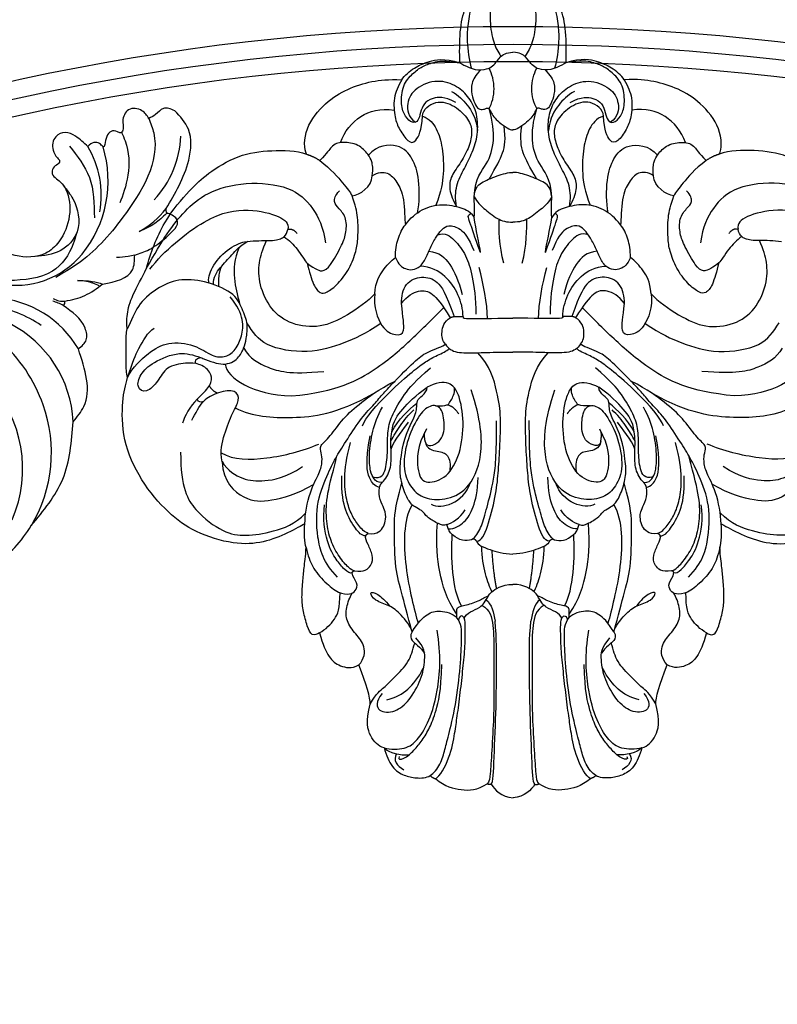
# Model space of a CAD drawing. Units: millimetres. Extents: x 42761 to 44021, y 431 to 1322.
# Drawn here: x 43881 to 43895, y 981 to 1000 of the extents above; entities that cross this region are included whole.
import ezdxf
from ezdxf.xclip import XClip

# ---------------------------------------------------------------- set-up
doc = ezdxf.new("R2010")
doc.units = ezdxf.units.MM
doc.header["$XCLIPFRAME"] = 2
doc.layers.add('H&K Decorate', color=7, linetype='Continuous', lineweight=9)
for name, color, linetype in [('H-06.木作(細線)', 8, 'Continuous'), ('H-07.木作(中線)', 6, 'Continuous'), ('H-08.木作(細線)', 8, 'Continuous')]:
    doc.layers.add(name, color=color, linetype=linetype)

# ---------------------------------------------------------------- blocks, each defined once
blk = doc.blocks.new('SE-21092')
at = {"layer": 'H-08.木作(細線)'}
for points, degree in [([(-2.34, 44.59), (-2, 45.18), (-1.24, 45.95), (0, 46.03)], 3), ([(2.34, 44.59), (2, 45.18), (1.24, 45.95), (0, 46.03)], 3), ([(-8.34, 43.98), (-7.31, 44.83), (-5.62, 45.3), (-3.81, 45.22), (-2.79, 44.53)], 3), ([(-2.34, 44.59), (-2.58, 44.66), (-2.79, 44.53)], 2), ([(-2.34, 44.59), (-2.15, 44.4), (-2.05, 42.13), (-1.79, 35.83), (-1.79, 32.34), (-1.74, 28.82), (-1.94, 27.01)], 3), ([(2.34, 44.59), (2.15, 44.4), (2.05, 42.13), (1.79, 35.83), (1.79, 32.34), (1.74, 28.82), (1.94, 27.01)], 3), ([(2.34, 44.59), (2.58, 44.66), (2.79, 44.53)], 2), ([(8.34, 43.98), (7.31, 44.83), (5.62, 45.3), (3.81, 45.22), (2.79, 44.53)], 3), ([(-13.89, 40.67), (-13.68, 41.44), (-13.09, 42.9), (-11.72, 43.67), (-10.5, 43.96), (-9.34, 43.9), (-8.93, 43.65)], 3), ([(-8.93, 43.65), (-8.67, 43.9), (-8.34, 43.98)], 2), ([(-8.93, 43.65), (-8.53, 43.39), (-7.77, 42.44), (-7.34, 40.81), (-6.92, 39.25), (-6.06, 35.62), (-5.6, 31.16), (-5.53, 28.6), (-5.53, 27.28), (-6.06, 26.62)], 3), ([(-8.34, 43.98), (-7.89, 43.72), (-6.73, 41.72), (-6.25, 38.89), (-6.03, 37.39), (-5.67, 34.68), (-5.39, 32.07), (-5.14, 29.65), (-5.14, 27.46), (-5.14, 26.68), (-5.63, 26.19), (-5.89, 26.85)], 3), ([(-3.35, 25.28), (-2.47, 25.79), (-2.06, 27.32), (-2.06, 30.43), (-2.06, 34.74), (-2.06, 37.06), (-2.3, 41.13), (-2.45, 43.75), (-2.64, 44.46), (-2.79, 44.53), (-2.79, 44.53)], 3), ([(3.35, 25.28), (2.47, 25.79), (2.06, 27.32), (2.06, 30.43), (2.06, 34.74), (2.06, 37.06), (2.3, 41.13), (2.45, 43.75), (2.64, 44.46), (2.79, 44.53), (2.79, 44.53)], 3), ([(8.34, 43.98), (7.89, 43.72), (6.73, 41.72), (6.25, 38.89), (6.03, 37.39), (5.67, 34.68), (5.39, 32.07), (5.14, 29.65), (5.14, 27.46), (5.14, 26.68), (5.63, 26.19), (5.89, 26.85)], 3), ([(8.93, 43.65), (8.53, 43.39), (7.77, 42.44), (7.34, 40.81), (6.92, 39.25), (6.06, 35.62), (5.6, 31.16), (5.53, 28.6), (5.53, 27.28), (6.06, 26.62)], 3), ([(8.93, 43.65), (8.67, 43.9), (8.34, 43.98)], 2), ([(13.89, 40.67), (13.68, 41.44), (13.09, 42.9), (11.72, 43.67), (10.5, 43.96), (9.34, 43.9), (8.93, 43.65)], 3), ([(-12.56, 41.3), (-13, 41.96), (-12.5, 42.61), (-11.77, 43.03)], 3), ([(12.56, 41.3), (13, 41.96), (12.5, 42.61), (11.77, 43.03)], 3), ([(-13.89, 40.67), (-13.38, 41.18), (-12.13, 41.51), (-11.2, 41.4)], 3), ([(-12.27, 41.58), (-12.48, 41.95), (-11.76, 41.95), (-10.65, 40.91), (-9.78, 39.86), (-8.96, 38.52), (-8.35, 36.89), (-7.73, 34.59), (-7.69, 31.67)], 3), ([(12.27, 41.58), (12.48, 41.95), (11.76, 41.95), (10.65, 40.91), (9.78, 39.86), (8.96, 38.52), (8.35, 36.89), (7.73, 34.59), (7.69, 31.67)], 3), ([(13.89, 40.67), (13.38, 41.18), (12.13, 41.51), (11.2, 41.4)], 3), ([(-13.89, 40.67), (-14.55, 40.49), (-15.46, 39.52), (-15.9, 37.86), (-15.39, 35.93)], 3), ([(-13.89, 40.67), (-13.2, 40.85), (-11.51, 40.85), (-10.29, 39.85), (-9.24, 38.23), (-8.05, 34.99), (-7.72, 30.61), (-8.18, 27.98)], 3), ([(13.89, 40.67), (13.2, 40.85), (11.51, 40.85), (10.29, 39.85), (9.24, 38.23), (8.05, 34.99), (7.72, 30.61), (8.18, 27.98)], 3), ([(13.89, 40.67), (14.55, 40.49), (15.46, 39.52), (15.9, 37.86), (15.39, 35.93)], 3), ([(-14.11, 34.81), (-14.84, 35.68), (-14.66, 36.89), (-12.67, 36.85), (-11.19, 35.63), (-9.83, 33.27), (-9.45, 31.15), (-9.52, 29.83), (-10.46, 28.81)], 3), ([(14.11, 34.81), (14.84, 35.68), (14.66, 36.89), (12.67, 36.85), (11.19, 35.63), (9.83, 33.27), (9.45, 31.15), (9.52, 29.83), (10.46, 28.81)], 3), ([(-15.39, 35.93), (-15.39, 35.26), (-15.78, 33.82), (-16.64, 31.72)], 3), ([(-13.6, 35.48), (-11.7, 34.97), (-10.79, 34.06), (-9.64, 32.07)], 3), ([(13.6, 35.48), (11.7, 34.97), (10.79, 34.06), (9.64, 32.07)], 3), ([(15.39, 35.93), (15.39, 35.26), (15.78, 33.82), (16.64, 31.72)], 3), ([(-20.86, 28.26), (-20.52, 29.54), (-19.84, 31.02), (-18.76, 31.87), (-17.38, 32.14), (-16.64, 31.72)], 3), ([(20.86, 28.26), (20.52, 29.54), (19.84, 31.02), (18.76, 31.87), (17.38, 32.14), (16.64, 31.72)], 3), ([(-10.88, 28.14), (-11.12, 28.56), (-10.92, 29.17), (-10.38, 29.48), (-9.68, 30.22), (-9.55, 30.44)], 3), ([(10.88, 28.14), (11.12, 28.56), (10.92, 29.17), (10.38, 29.48), (9.68, 30.22), (9.55, 30.44)], 3), ([(-20.86, 28.26), (-21.1, 28.4), (-21.72, 28.66), (-22.19, 27.59), (-22.64, 25.9), (-22.81, 24.52), (-22.64, 22.46), (-22.53, 21.2), (-22.32, 19.65), (-22.32, 19.05)], 3), ([(-20.86, 28.26), (-20.19, 27.88), (-19.11, 26.8), (-18.65, 25.67), (-18.65, 23.93)], 3), ([(-10.88, 28.14), (-11.04, 27.55), (-12.13, 26.15), (-13.31, 25.27), (-14.94, 24.84), (-15.58, 23.74), (-14.67, 23.98), (-13.75, 24.75), (-13.31, 25.38)], 3), ([(-10.9, 28.07), (-11.34, 26.43), (-12.11, 23.55), (-12.78, 21.06), (-12.78, 16.32), (-12.78, 15.01), (-11.99, 12.09)], 3), ([(-10.88, 28.14), (-10.22, 27.1), (-9.22, 26.11), (-7.96, 25.77), (-6.52, 26.15), (-6.06, 26.62)], 3), ([(10.88, 28.14), (10.22, 27.1), (9.22, 26.11), (7.96, 25.77), (6.52, 26.15), (6.06, 26.62)], 3), ([(10.88, 28.14), (11.04, 27.55), (12.13, 26.15), (13.31, 25.27), (14.94, 24.84), (15.58, 23.74), (14.67, 23.98), (13.75, 24.75), (13.31, 25.38)], 3), ([(10.9, 28.07), (11.34, 26.43), (12.11, 23.55), (12.78, 21.06), (12.78, 16.32), (12.78, 15.01), (11.99, 12.09)], 3), ([(20.86, 28.26), (20.19, 27.88), (19.11, 26.8), (18.65, 25.67), (18.65, 23.93)], 3), ([(20.86, 28.26), (21.1, 28.4), (21.72, 28.66), (22.19, 27.59), (22.64, 25.9), (22.81, 24.52), (22.64, 22.46), (22.53, 21.2), (22.32, 19.65), (22.32, 19.05)], 3), ([(-10.88, 14.44), (-11.84, 16.11), (-11.84, 21.25), (-10.61, 25.83), (-10.24, 27.23)], 3), ([(-5.28, 26.66), (-5.16, 26.44), (-4.63, 25.91), (-3.53, 25.61), (-2.98, 24.88), (-2.64, 24.24)], 3), ([(-2.9, 24.7), (-2.31, 25.13), (-2.05, 26.11), (-1.94, 27.01)], 3), ([(2.9, 24.7), (2.31, 25.13), (2.05, 26.11), (1.94, 27.01)], 3), ([(5.28, 26.66), (5.16, 26.44), (4.63, 25.91), (3.53, 25.61), (2.98, 24.88), (2.64, 24.24)], 3), ([(10.88, 14.44), (11.84, 16.11), (11.84, 21.25), (10.61, 25.83), (10.24, 27.23)], 3), ([(-6.07, 26.23), (-7.19, 24.64), (-8.03, 21.59), (-8.31, 18.88), (-8.15, 16.43)], 3), ([(6.07, 26.23), (7.19, 24.64), (8.03, 21.59), (8.31, 18.88), (8.15, 16.43)], 3), ([(-5.55, 25.35), (-6.55, 23.62), (-6.7, 20.02), (-6.55, 17.65)], 3), ([(5.55, 25.35), (6.55, 23.62), (6.7, 20.02), (6.55, 17.65)], 3), ([(-22.32, 19.05), (-22.08, 19.94), (-21.76, 21.13), (-20.28, 22.82), (-18.77, 24.06), (-17.52, 24.12), (-16.96, 23.81), (-16.65, 22.87), (-17.31, 22.24), (-17.35, 21.77)], 3), ([(-2.25, 23.82), (-2.48, 23.44), (-3.01, 22.01), (-3.37, 20.11), (-3.37, 18.92)], 3), ([(-1.77, 23.48), (-2.11, 21.65), (-2.26, 19.35)], 2), ([(1.77, 23.48), (2.11, 21.65), (2.26, 19.35)], 2), ([(2.25, 23.82), (2.48, 23.44), (3.01, 22.01), (3.37, 20.11), (3.37, 18.92)], 3), ([(22.32, 19.05), (22.08, 19.94), (21.76, 21.13), (20.28, 22.82), (18.77, 24.06), (17.52, 24.12), (16.96, 23.81), (16.65, 22.87), (17.31, 22.24), (17.35, 21.77)], 3), ([(-17.35, 21.77), (-17.5, 21.89), (-18.17, 21.5), (-19.03, 20.41), (-20.08, 18.73), (-20.54, 15.97), (-20.31, 14.44)], 3), ([(-17.1, 21.56), (-17.28, 21.56), (-17.66, 21.34), (-18.75, 20.12), (-19.69, 18.37), (-20.16, 16.3), (-20.16, 13.69), (-19.57, 11.5), (-18.98, 9.18)], 3), ([(-17.35, 21.77), (-17.31, 21.62), (-17.1, 21.56)], 2), ([(-17.1, 21.56), (-16.04, 21.76), (-15.16, 20.95), (-15.08, 19.93), (-15.64, 18.68), (-15.96, 18.04), (-15.88, 17.79)], 3), ([(17.1, 21.56), (16.04, 21.76), (15.16, 20.95), (15.08, 19.93), (15.64, 18.68), (15.96, 18.04), (15.88, 17.79)], 3), ([(17.35, 21.77), (17.31, 21.62), (17.1, 21.56)], 2), ([(17.1, 21.56), (17.28, 21.56), (17.66, 21.34), (18.75, 20.12), (19.69, 18.37), (20.16, 16.3), (20.16, 13.69), (19.57, 11.5), (18.98, 9.18)], 3), ([(17.35, 21.77), (17.5, 21.89), (18.17, 21.5), (19.03, 20.41), (20.08, 18.73), (20.54, 15.97), (20.31, 14.44)], 3), ([(-3.93, 18.37), (-3.82, 18.79), (-2.51, 19.3), (-1.07, 19.72), (0, 19.76)], 3), ([(3.93, 18.37), (3.82, 18.79), (2.51, 19.3), (1.07, 19.72), (0, 19.76)], 3), ([(-22.44, 16.49), (-22.76, 16.67), (-24.23, 17.52), (-26.87, 18.56), (-29.97, 18.82), (-34.4, 17.42), (-37.14, 15.45), (-40.2, 11.89), (-42.17, 7.43), (-42.17, 2.98), (-41.79, 1.56), (-41.56, 0.72)], 3), ([(-22.32, 19.05), (-22.44, 18.58), (-22.58, 17.4), (-22.44, 16.49)], 3), ([(-4.3, 18.13), (-4.5, 18.25), (-5.17, 18.43), (-6.27, 17.98), (-6.93, 17.31), (-6.99, 17.05)], 3), ([(-3.93, 18.37), (-4.02, 18.2), (-4.3, 18.13)], 2), ([(-4.3, 18.13), (-3.89, 17.72), (-3.36, 16.79), (-2.85, 14.89), (-2.03, 11.83), (-1.76, 9.23), (-1.76, 5.38)], 3), ([(-3.93, 18.37), (-3.38, 18.37), (-2.74, 16.97), (-1.84, 13.51), (-1.58, 11.04), (-1.41, 8.53), (-1.29, 4.84), (-1.58, 2.68), (-2.49, -0.63), (-3.8, -1.94)], 3), ([(3.93, 18.37), (3.38, 18.37), (2.74, 16.97), (1.84, 13.51), (1.58, 11.04), (1.41, 8.53), (1.29, 4.84), (1.58, 2.68), (2.49, -0.63), (3.8, -1.94)], 3), ([(4.3, 18.13), (3.89, 17.72), (3.36, 16.79), (2.85, 14.89), (2.03, 11.83), (1.76, 9.23), (1.76, 5.38)], 3), ([(3.93, 18.37), (4.02, 18.2), (4.3, 18.13)], 2), ([(4.3, 18.13), (4.5, 18.25), (5.17, 18.43), (6.27, 17.98), (6.93, 17.31), (6.99, 17.05)], 3), ([(22.32, 19.05), (22.44, 18.58), (22.58, 17.4), (22.44, 16.49)], 3), ([(22.44, 16.49), (22.76, 16.67), (24.23, 17.52), (26.87, 18.56), (29.97, 18.82), (34.4, 17.42), (37.14, 15.45), (40.2, 11.89), (42.17, 7.43), (42.17, 2.98), (41.79, 1.56), (41.56, 0.72)], 3), ([(-35.84, 8.76), (-35.84, 12.64), (-34.37, 15.18), (-31.15, 17.54), (-28.9, 17.86), (-25.92, 17.42), (-23.52, 16.53), (-22.36, 15.36)], 3), ([(-15.88, 17.8), (-16.31, 17.8), (-16.97, 17.13), (-18.13, 15.14), (-18.5, 13.31), (-18.45, 11.32)], 3), ([(-15.6, 17.54), (-15.98, 17.43), (-16.67, 16.69), (-17.42, 15.56), (-17.97, 14), (-18.26, 11.66), (-17.97, 9.45), (-17.52, 7.75)], 3), ([(-15.88, 17.79), (-15.82, 17.62), (-15.6, 17.54)], 2), ([(-15.6, 17.54), (-15.07, 17.63), (-14.41, 17.41), (-13.91, 16.81), (-13.7, 16.02), (-13.7, 15.04), (-14.58, 13.58), (-14.39, 12.57)], 3), ([(-6.99, 17.05), (-7.03, 16.81), (-7.14, 16.59)], 2), ([(-6.99, 17.05), (-6.31, 17.05), (-5.13, 16.37), (-4.28, 14.89), (-3.77, 12.99), (-3.77, 11.49)], 3), ([(6.99, 17.05), (6.31, 17.05), (5.13, 16.37), (4.28, 14.89), (3.77, 12.99), (3.77, 11.49)], 3), ([(6.99, 17.05), (7.03, 16.81), (7.14, 16.59)], 2), ([(15.6, 17.54), (15.07, 17.63), (14.41, 17.41), (13.91, 16.81), (13.7, 16.02), (13.7, 15.04), (14.58, 13.58), (14.39, 12.57)], 3), ([(15.88, 17.79), (15.82, 17.62), (15.6, 17.54)], 2), ([(15.6, 17.54), (15.98, 17.43), (16.67, 16.69), (17.42, 15.56), (17.97, 14), (18.26, 11.66), (17.97, 9.45), (17.52, 7.75)], 3), ([(15.88, 17.8), (16.31, 17.8), (16.97, 17.13), (18.13, 15.14), (18.5, 13.31), (18.45, 11.32)], 3), ([(35.84, 8.76), (35.84, 12.64), (34.37, 15.18), (31.15, 17.54), (28.9, 17.86), (25.92, 17.42), (23.52, 16.53), (22.36, 15.36)], 3), ([(-22.44, 16.49), (-22.44, 15.49), (-21.9, 12.81), (-20.79, 10.97), (-20.54, 9.71), (-20.65, 8.82), (-20.91, 8.1), (-19.74, 7.17), (-18.36, 5.13), (-16.46, 3.46), (-14.6, 2.08), (-12.72, 1.11)], 3), ([(-7.14, 16.59), (-7.52, 16.69), (-7.92, 16.58), (-9.28, 15.8), (-9.53, 15.38), (-9.79, 15.11), (-10.6, 14.64), (-11.01, 14.41), (-11.72, 13.18), (-12.25, 11.18), (-12.14, 9.91), (-11.82, 7.37), (-10.94, 5.56)], 3), ([(-7.14, 16.59), (-6.61, 16.45), (-5.69, 15.92), (-5.15, 14.99)], 3), ([(7.14, 16.59), (6.61, 16.45), (5.69, 15.92), (5.15, 14.99)], 3), ([(7.14, 16.59), (7.52, 16.69), (7.92, 16.58), (9.28, 15.8), (9.53, 15.38), (9.79, 15.11), (10.6, 14.64), (11.01, 14.41), (11.72, 13.18), (12.25, 11.18), (12.14, 9.91), (11.82, 7.37), (10.94, 5.56)], 3), ([(22.44, 16.49), (22.44, 15.49), (21.9, 12.81), (20.79, 10.97), (20.54, 9.71), (20.65, 8.82), (20.91, 8.1), (19.74, 7.17), (18.36, 5.13), (16.46, 3.46), (14.6, 2.08), (12.72, 1.11)], 3), ([(-8.82, 14.39), (-7.69, 14.98), (-5.38, 14.31), (-4.58, 12.06)], 3), ([(8.82, 14.39), (7.69, 14.98), (5.38, 14.31), (4.58, 12.06)], 3), ([(-31.36, 9.8), (-31.3, 11.96), (-28.81, 14.13), (-26.33, 14.13), (-23.34, 13.33), (-21.51, 12.27)], 3), ([(-9.47, 7.61), (-9.35, 8.31), (-7.62, 7.85), (-7.3, 5.8), (-7.67, 3.83), (-8.95, 3.6), (-10.21, 4.79), (-11.56, 7.7), (-11.91, 10.75), (-10.98, 12.75), (-9.62, 13.83), (-7.38, 14), (-4.92, 13.03), (-3.1, 9.49), (-3.45, 5.24), (-4.51, 2.06)], 3), ([(9.47, 7.61), (9.35, 8.31), (7.62, 7.85), (7.3, 5.8), (7.67, 3.83), (8.95, 3.6), (10.21, 4.79), (11.56, 7.7), (11.91, 10.75), (10.98, 12.75), (9.62, 13.83), (7.38, 14), (4.92, 13.03), (3.1, 9.49), (3.45, 5.24), (4.51, 2.06)], 3), ([(31.36, 9.8), (31.3, 11.96), (28.81, 14.13), (26.33, 14.13), (23.34, 13.33), (21.51, 12.27)], 3), ([(-31.37, 9.76), (-30.76, 10.81), (-29.06, 11.79), (-27.03, 11.98), (-24.58, 11.54), (-22.68, 10.33)], 3), ([(-14.39, 12.57), (-14.9, 12.43), (-15.52, 11.87), (-15.95, 9.88), (-15.4, 7.01)], 3), ([(-14.11, 12.06), (-14.61, 12.06), (-15.02, 11.65), (-15.39, 10.97), (-15.56, 9.09), (-15.2, 6.51), (-14.61, 4.85), (-14.08, 3.93)], 3), ([(-15.12, 11.43), (-14.19, 11.73), (-13.65, 10.61), (-13.5, 8.64), (-13.57, 6.38), (-13.04, 4.73), (-11.82, 2.61), (-10.51, 1.05), (-8.9, -0.3)], 3), ([(-14.39, 12.57), (-14.31, 12.26), (-14.11, 12.06)], 2), ([(-14.11, 12.06), (-13.73, 11.68), (-13.12, 10.63), (-13.12, 8.9), (-13.2, 7.23), (-13.08, 6.57)], 3), ([(15.12, 11.43), (14.19, 11.73), (13.65, 10.61), (13.5, 8.64), (13.57, 6.38), (13.04, 4.73), (11.82, 2.61), (10.51, 1.05), (8.9, -0.3)], 3), ([(14.11, 12.06), (13.73, 11.68), (13.12, 10.63), (13.12, 8.9), (13.2, 7.23), (13.08, 6.57)], 3), ([(14.11, 12.06), (14.61, 12.06), (15.02, 11.65), (15.39, 10.97), (15.56, 9.09), (15.2, 6.51), (14.61, 4.85), (14.08, 3.93)], 3), ([(14.39, 12.57), (14.31, 12.26), (14.11, 12.06)], 2), ([(14.39, 12.57), (14.9, 12.43), (15.52, 11.87), (15.95, 9.88), (15.4, 7.01)], 3), ([(31.37, 9.76), (30.76, 10.81), (29.06, 11.79), (27.03, 11.98), (24.58, 11.54), (22.68, 10.33)], 3), ([(-9.47, 7.61), (-9.32, 8.48), (-8.02, 8.67), (-6.94, 8.93), (-6.72, 10.08), (-6.82, 10.87)], 3), ([(9.47, 7.61), (9.32, 8.48), (8.02, 8.67), (6.94, 8.93), (6.72, 10.08), (6.82, 10.87)], 3), ([(-31.47, 8.85), (-30.11, 9.64), (-26.67, 9.64), (-22.68, 8.65), (-20.93, 7.9)], 3), ([(31.47, 8.85), (30.11, 9.64), (26.67, 9.64), (22.68, 8.65), (20.93, 7.9)], 3), ([(31.36, 9.8), (31.61, 8.62), (31.14, 6.86), (30.22, 4.38), (29.43, 3.19), (29.82, 1.99), (31.75, 2.24), (32.99, 2.91), (33.34, 3.26)], 3), ([(-13.16, 7.56), (-12.85, 7.01), (-12.22, 5.93), (-11.26, 4.75), (-10.68, 4.21)], 3), ([(-13.15, 8.45), (-12.79, 7.49), (-11.71, 6.14), (-11.26, 5.53)], 3), ([(-9.47, 7.61), (-9.58, 7.06), (-9.51, 6.62)], 2), ([(9.47, 7.61), (9.58, 7.06), (9.51, 6.62)], 2), ([(13.16, 7.56), (12.85, 7.01), (12.22, 5.93), (11.26, 4.75), (10.68, 4.21)], 3), ([(13.15, 8.45), (12.79, 7.49), (11.71, 6.14), (11.26, 5.53)], 3), ([(-13.08, 6.57), (-12.91, 5.4), (-12.08, 4.28), (-10.51, 2.63), (-9.25, 1.78)], 3), ([(-13.08, 6.57), (-12.3, 5.22), (-11.3, 4.22), (-10.36, 3.49)], 3), ([(13.08, 6.57), (12.91, 5.4), (12.08, 4.28), (10.51, 2.63), (9.25, 1.78)], 3), ([(13.08, 6.57), (12.3, 5.22), (11.3, 4.22), (10.36, 3.49)], 3), ([(-16.23, 5.95), (-15.97, 5.1), (-13.26, 2.15), (-10.63, -0.09), (-9.44, -0.98), (-8.2, -1.69), (-7.13, -2.11), (-6.88, -2.41)], 3), ([(-10.94, 5.56), (-10.55, 4.88), (-10.33, 3.95), (-10.42, 3.22), (-9.81, 2.71), (-9.26, 2.16), (-9.25, 1.78)], 3), ([(16.23, 5.95), (15.97, 5.1), (13.26, 2.15), (10.63, -0.09), (9.44, -0.98), (8.2, -1.69), (7.13, -2.11), (6.88, -2.41)], 3), ([(10.94, 5.56), (10.55, 4.88), (10.33, 3.95), (10.42, 3.22), (9.81, 2.71), (9.26, 2.16), (9.25, 1.78)], 3), ([(34.63, 5.34), (34.23, 4.58), (33.85, 3.78), (33.34, 3.26)], 3), ([(34.07, 3.07), (34.82, 3.83), (35.43, 4.89), (35.64, 5.66)], 3), ([(-29.95, 4.01), (-28.07, 4.93), (-23.99, 5.26), (-19.04, 4.67), (-15.1, 2.5)], 3), ([(-5.84, 4.66), (-6.25, 4.05), (-6.71, 3.8)], 2), ([(5.84, 4.66), (6.25, 4.05), (6.71, 3.8)], 2), ([(29.95, 4.01), (28.07, 4.93), (23.99, 5.26), (19.04, 4.67), (15.1, 2.5)], 3), ([(34.07, 3.07), (33.99, 3.34), (33.68, 3.42), (33.34, 3.26)], 3), ([(-31.05, -0.73), (-30.85, 0.84), (-28.01, 2.57), (-23.9, 2.71)], 3), ([(-23.9, 2.71), (-18.92, 2.26), (-14.43, -0.24), (-10.87, -3.4), (-8.6, -5.67), (-7.46, -6.81)], 3), ([(23.9, 2.71), (18.92, 2.26), (14.43, -0.24), (10.87, -3.4), (8.6, -5.67), (7.46, -6.81)], 3), ([(31.05, -0.73), (30.85, 0.84), (28.01, 2.57), (23.9, 2.71)], 3), ([(32.75, 1.63), (32.45, 2.13), (31.88, 2.41)], 2), ([(-29.04, -2.45), (-28.38, -1.3), (-26.51, -0.31), (-24.15, 0.41), (-20.38, 0.07)], 3), ([(29.04, -2.45), (28.38, -1.3), (26.51, -0.31), (24.15, 0.41), (20.38, 0.07)], 3), ([(41.56, 0.72), (41, -0.39), (39.24, -2.03), (37.29, -3.2), (34.25, -2.88), (32.37, -1.45), (30.94, -1.45), (29.88, -2.21), (29.2, -3.75), (29.01, -5.37), (29.68, -7.03), (30.51, -7.98)], 3), ([(41.56, 0.72), (40.99, -1.03), (40.52, -2.19), (39.34, -4.22), (38.71, -4.59)], 3), ([(41.56, 0.72), (41.71, 0.24), (41.71, -0.76), (41.71, -3.09), (41.71, -4.07), (41.59, -4.52)], 3), ([(34.21, -0.77), (34.3, -0.98), (34.22, -1.39), (33.69, -1.43)], 3), ([(-14.26, -5.1), (-15.95, -3.94), (-18.13, -2.97), (-21.98, -1.74), (-27.09, -2.59), (-28.03, -4.15), (-28.7, -5.18)], 3), ([(-7.29, -2.86), (-6.92, -2.36), (-6.26, -1.91), (-3.77, -1.91), (-3.48, -1.99), (-1.96, -1.99), (0, -1.99)], 3), ([(7.29, -2.86), (6.92, -2.36), (6.26, -1.91), (3.77, -1.91), (3.48, -1.99), (1.96, -1.99), (0, -1.99)], 3), ([(14.26, -5.1), (15.95, -3.94), (18.13, -2.97), (21.98, -1.74), (27.09, -2.59), (28.03, -4.15), (28.7, -5.18)], 3), ([(-7.29, -2.86), (-7.6, -3.24), (-7.78, -4.12), (-7.44, -5.28), (-6.76, -5.72)], 3), ([(7.29, -2.86), (7.6, -3.24), (7.78, -4.12), (7.44, -5.28), (6.76, -5.72)], 3), ([(-14.91, -8.31), (-15.08, -6.89), (-14.16, -4.35), (-12.58, -3.8), (-11.55, -3.94), (-11.87, -5.79), (-12.02, -7.25)], 3), ([(14.91, -8.31), (15.08, -6.89), (14.16, -4.35), (12.58, -3.8), (11.55, -3.94), (11.87, -5.79), (12.02, -7.25)], 3), ([(-14.91, -8.31), (-15.61, -7.47), (-18.01, -5.86), (-20.72, -4.56), (-23.94, -4.91), (-26.16, -6.52), (-27.44, -9.35), (-27.44, -11.71), (-27.01, -13.07), (-26.58, -14.04)], 3), ([(14.91, -8.31), (15.61, -7.47), (18.01, -5.86), (20.72, -4.56), (23.94, -4.91), (26.16, -6.52), (27.44, -9.35), (27.44, -11.71), (27.01, -13.07), (26.58, -14.04)], 3), ([(41.59, -4.52), (41.67, -4.83), (41.67, -6.11), (41.16, -8.02), (39.97, -10.07), (39.52, -11.06)], 3), ([(-12.02, -7.25), (-12.04, -8), (-11.69, -9.57), (-9.84, -10.27), (-8.07, -9.8), (-7.26, -8.4), (-6.33, -5.85)], 3), ([(-12.02, -7.25), (-11.42, -8.09), (-10.04, -8.8), (-8.75, -8.53), (-7.67, -7.19), (-6.76, -5.72)], 3), ([(-5.38, -5.83), (-5.38, -6.63), (-5.82, -8.26), (-7.15, -10.25), (-8.88, -11.24), (-10.01, -11.28)], 3), ([(-8.1, -14.66), (-7.31, -14.94), (-6.31, -14.18), (-5, -12.45), (-4.39, -10.39), (-4.01, -7.82), (-4.01, -6.09)], 3), ([(-6.76, -5.72), (-6.57, -5.83), (-6.33, -5.85)], 2), ([(-6.33, -5.85), (-5.74, -5.89), (-5.38, -5.83)], 2), ([(-5.38, -5.83), (-5.41, -5.7), (-5.25, -5.56), (-2.39, -5.67), (0, -5.67)], 3), ([(-2.75, -5.64), (-2.76, -7.23), (-3.19, -9.43), (-3.64, -11.12)], 3), ([(5.38, -5.83), (5.41, -5.7), (5.25, -5.56), (2.39, -5.67), (0, -5.67)], 3), ([(2.75, -5.64), (2.76, -7.23), (3.19, -9.43), (3.64, -11.12)], 3), ([(8.1, -14.66), (7.31, -14.94), (6.31, -14.18), (5, -12.45), (4.39, -10.39), (4.01, -7.82), (4.01, -6.09)], 3), ([(6.33, -5.85), (5.74, -5.89), (5.38, -5.83)], 2), ([(5.38, -5.83), (5.38, -6.63), (5.82, -8.26), (7.15, -10.25), (8.88, -11.24), (10.01, -11.28)], 3), ([(6.76, -5.72), (6.57, -5.83), (6.33, -5.85)], 2), ([(12.02, -7.25), (12.04, -8), (11.69, -9.57), (9.84, -10.27), (8.07, -9.8), (7.26, -8.4), (6.33, -5.85)], 3), ([(12.02, -7.25), (11.42, -8.09), (10.04, -8.8), (8.75, -8.53), (7.67, -7.19), (6.76, -5.72)], 3), ([(29.54, -13.29), (30.09, -12.1), (30.17, -9.8), (29.73, -8.22), (29.48, -7.25)], 3), ([(-22.2, -11.62), (-21.95, -10.67), (-21.52, -9.07), (-20.78, -8.33), (-20.15, -8.33), (-18.85, -9.33), (-17.59, -11), (-16.85, -13.01), (-16.71, -14.23), (-16.66, -16.59), (-17.01, -17.87), (-17.35, -18.85)], 3), ([(-14.91, -8.31), (-14.77, -9.66), (-14.11, -10.77), (-13.18, -11.87), (-12.66, -12.21)], 3), ([(-9.08, -12.88), (-7.96, -12.8), (-6.72, -11.66), (-5.86, -9.71), (-5.47, -8.24)], 3), ([(9.08, -12.88), (7.96, -12.8), (6.72, -11.66), (5.86, -9.71), (5.47, -8.24)], 3), ([(14.91, -8.31), (14.77, -9.66), (14.11, -10.77), (13.18, -11.87), (12.66, -12.21)], 3), ([(22.2, -11.62), (21.95, -10.67), (21.52, -9.07), (20.78, -8.33), (20.15, -8.33), (18.85, -9.33), (17.59, -11), (16.85, -13.01), (16.71, -14.23), (16.66, -16.59), (17.01, -17.87), (17.35, -18.85)], 3), ([(32.28, -9.3), (32.34, -10.09), (31.59, -11.15), (30.29, -12.49), (29.5, -13.44), (28.59, -13.96)], 3), ([(32.77, -9.45), (32.91, -9.91), (32.59, -11.09), (30.89, -13.18), (29.43, -13.78), (28.96, -13.91)], 3), ([(31.68, -9.07), (31.76, -9.56), (31.69, -10.57), (31.41, -11.29), (31.41, -11.29)], 3), ([(-39.52, -11.06), (-39.09, -12.65), (-37.73, -16.28), (-34.65, -19.67), (-33.13, -21.19), (-29.62, -23.37), (-26.11, -23.81), (-23.36, -23.78), (-22.25, -23.34)], 3), ([(-39.52, -11.06), (-38.65, -12.56), (-37.22, -15.03), (-35.45, -17.21), (-33.15, -19.28), (-28.89, -20.47), (-23.85, -19.95), (-21.49, -17.67), (-20.46, -15.51), (-20.21, -13.78)], 3), ([(-39.15, -10.96), (-37.67, -12.91), (-32.83, -16.93), (-28.39, -17.58), (-24.91, -16.65), (-24.16, -15.9), (-24.28, -15.25)], 3), ([(-22.2, -11.62), (-21.21, -10.86), (-20.51, -10.64), (-19.76, -11.17), (-18.44, -13.52), (-17.99, -14.71), (-17.88, -16.44), (-18.78, -17.57), (-19.39, -18.15), (-19.18, -18.93), (-18.72, -19.39)], 3), ([(-12.66, -12.21), (-12.33, -11.42), (-11.73, -10.92), (-10.56, -10.79), (-10.01, -11.28)], 3), ([(-10.01, -11.28), (-9.7, -11.59), (-9.31, -12.27), (-8.79, -13.63), (-8.08, -14.71), (-7.67, -15.24), (-7.02, -15.77), (-5.64, -15.41), (-4.81, -14.4), (-4.22, -12.95)], 3), ([(-1, -11.59), (-1.5, -13.45), (-1.5, -15.42), (-1.5, -16.33)], 3), ([(1, -11.59), (1.5, -13.45), (1.5, -15.42), (1.5, -16.33)], 3), ([(10.01, -11.28), (9.7, -11.59), (9.31, -12.27), (8.79, -13.63), (8.08, -14.71), (7.67, -15.24), (7.02, -15.77), (5.64, -15.41), (4.81, -14.4), (4.22, -12.95)], 3), ([(12.66, -12.21), (12.33, -11.42), (11.73, -10.92), (10.56, -10.79), (10.01, -11.28)], 3), ([(22.2, -11.62), (21.21, -10.86), (20.51, -10.64), (19.76, -11.17), (18.44, -13.52), (17.99, -14.71), (17.88, -16.44), (18.78, -17.57), (19.39, -18.15), (19.18, -18.93), (18.72, -19.39)], 3), ([(39.52, -11.06), (38.65, -12.56), (37.22, -15.03), (35.45, -17.21), (33.15, -19.28), (28.89, -20.47), (23.85, -19.95), (21.49, -17.67), (20.46, -15.51), (20.21, -13.78)], 3), ([(39.52, -11.06), (39.09, -12.65), (37.73, -16.28), (34.65, -19.67), (33.13, -21.19), (29.62, -23.37), (26.11, -23.81), (23.36, -23.78), (22.25, -23.34)], 3), ([(39.15, -10.96), (37.67, -12.91), (32.83, -16.93), (28.39, -17.58), (24.91, -16.65), (24.16, -15.9), (24.28, -15.25)], 3), ([(-12.66, -12.21), (-12.69, -13.05), (-12.45, -14.18), (-11.94, -15.37), (-11.59, -15.74)], 3), ([(-3.5, -12.74), (-4.19, -14.62), (-4.6, -15.94), (-4.84, -16.55), (-4.84, -16.8), (-4.52, -16.98)], 3), ([(-3.5, -12.74), (-3.61, -13.72), (-4.01, -15.23), (-4.18, -16.52)], 3), ([(3.5, -12.74), (3.61, -13.72), (4.01, -15.23), (4.18, -16.52)], 3), ([(3.5, -12.74), (4.19, -14.62), (4.6, -15.94), (4.84, -16.55), (4.84, -16.8), (4.52, -16.98)], 3), ([(12.66, -12.21), (12.69, -13.05), (12.45, -14.18), (11.94, -15.37), (11.59, -15.74)], 3), ([(-28.96, -13.91), (-28.1, -14.04), (-27.29, -14.03), (-26.58, -14.04)], 3), ([(-24.68, -14.46), (-24.47, -14.66), (-24.34, -14.89), (-24.28, -15.25)], 3), ([(-24.28, -15.25), (-23.77, -15.41), (-23.27, -14.8)], 2), ([(24.28, -15.25), (23.77, -15.41), (23.27, -14.8)], 2), ([(24.68, -14.46), (24.47, -14.66), (24.34, -14.89), (24.28, -15.25)], 3), ([(28.96, -13.91), (28.1, -14.04), (27.29, -14.03), (26.58, -14.04)], 3), ([(-15.17, -21.03), (-14.53, -21.43), (-13.44, -21.5), (-12.5, -20.38), (-11.68, -18.81), (-11.68, -16.28), (-11.59, -15.74)], 3), ([(-11.59, -15.74), (-11.06, -16.48), (-9.84, -17.49), (-7.64, -18.08), (-5.51, -17.6), (-4.53, -17.15), (-4.18, -16.52)], 3), ([(11.59, -15.74), (11.06, -16.48), (9.84, -17.49), (7.64, -18.08), (5.51, -17.6), (4.53, -17.15), (4.18, -16.52)], 3), ([(15.17, -21.03), (14.53, -21.43), (13.44, -21.5), (12.5, -20.38), (11.68, -18.81), (11.68, -16.28), (11.59, -15.74)], 3), ([(-4.18, -18.76), (-3.82, -18.14), (-3.27, -17.59), (-1.64, -16.27), (-0.71, -16.02), (0, -16.02)], 3), ([(-4.18, -16.52), (-4.09, -17.29), (-4.18, -18.14), (-4.18, -18.76)], 3), ([(4.18, -18.76), (3.82, -18.14), (3.27, -17.59), (1.64, -16.27), (0.71, -16.02), (0, -16.02)], 3), ([(4.18, -16.52), (4.09, -17.29), (4.18, -18.14), (4.18, -18.76)], 3), ([(-10.28, -17.04), (-10.06, -18.09), (-10.06, -20.87), (-10.78, -22.91), (-12.15, -24.56), (-14.62, -24.34), (-15.59, -23.26)], 3), ([(-6.09, -17.7), (-6.24, -18.53), (-6.2, -20.01), (-5.22, -21.83), (-4.35, -23.57), (-3.75, -25.39), (-3.8, -27.76), (-4.7, -29.5), (-5.94, -30.69), (-8.08, -31.5), (-10.61, -30.55), (-11.55, -28.92), (-11.34, -27.36), (-10.52, -26.8)], 3), ([(-9.76, -27.46), (-9.74, -28.18), (-8.31, -29.31), (-6.23, -28.62), (-4.69, -27.09), (-4.34, -25.78), (-4.67, -24.22), (-5.57, -22.48), (-6.72, -21.01), (-6.95, -19.62), (-6.47, -18.36), (-6.09, -17.7)], 3), ([(-9.76, -27.46), (-8.98, -27.2), (-8.17, -26.13), (-7.56, -24.18), (-7.41, -21.18), (-7.74, -19.42), (-8.31, -17.84)], 3), ([(6.09, -17.7), (6.24, -18.53), (6.2, -20.01), (5.22, -21.83), (4.35, -23.57), (3.75, -25.39), (3.8, -27.76), (4.7, -29.5), (5.94, -30.69), (8.08, -31.5), (10.61, -30.55), (11.55, -28.92), (11.34, -27.36), (10.52, -26.8)], 3), ([(9.76, -27.46), (9.74, -28.18), (8.31, -29.31), (6.23, -28.62), (4.69, -27.09), (4.34, -25.78), (4.67, -24.22), (5.57, -22.48), (6.72, -21.01), (6.95, -19.62), (6.47, -18.36), (6.09, -17.7)], 3), ([(9.76, -27.46), (8.98, -27.2), (8.17, -26.13), (7.56, -24.18), (7.41, -21.18), (7.74, -19.42), (8.31, -17.84)], 3), ([(10.28, -17.04), (10.06, -18.09), (10.06, -20.87), (10.78, -22.91), (12.15, -24.56), (14.62, -24.34), (15.59, -23.26)], 3), ([(-20.84, -22.67), (-19.56, -21.72), (-18.18, -20), (-17.56, -19.29), (-17.35, -18.85)], 3), ([(-17.35, -18.85), (-16.52, -18.95), (-15.22, -19.83), (-15.17, -21.03)], 3), ([(-4.18, -18.76), (-4.08, -19.7), (-3.58, -20.26), (-1.71, -21.06), (-0.49, -21.39), (0, -21.39)], 3), ([(-4.18, -18.76), (-4.07, -20.85), (-2.65, -22.19), (-1.94, -24.83), (-2.16, -26.79), (-2.58, -28.26)], 3), ([(4.18, -18.76), (4.08, -19.7), (3.58, -20.26), (1.71, -21.06), (0.49, -21.39), (0, -21.39)], 3), ([(4.18, -18.76), (4.07, -20.85), (2.65, -22.19), (1.94, -24.83), (2.16, -26.79), (2.58, -28.26)], 3), ([(17.35, -18.85), (16.52, -18.95), (15.22, -19.83), (15.17, -21.03)], 3), ([(20.84, -22.67), (19.56, -21.72), (18.18, -20), (17.56, -19.29), (17.35, -18.85)], 3), ([(-15.17, -21.03), (-15.05, -21.82), (-15.23, -22.64), (-15.52, -23.24), (-16.62, -24.47), (-18.42, -24.69), (-19.06, -24.51), (-19.6, -24.2), (-20, -23.51), (-20.84, -22.67)], 3), ([(-2.57, -20.67), (-1.79, -22.02), (-0.95, -23.48), (-0.77, -24.97), (-0.95, -26.39)], 3), ([(2.57, -20.67), (1.79, -22.02), (0.95, -23.48), (0.77, -24.97), (0.95, -26.39)], 3), ([(15.17, -21.03), (15.05, -21.82), (15.23, -22.64), (15.52, -23.24), (16.62, -24.47), (18.42, -24.69), (19.06, -24.51), (19.6, -24.2), (20, -23.51), (20.84, -22.67)], 3), ([(-22.25, -23.34), (-22.55, -23.86), (-22.55, -26.2), (-20.2, -29), (-17.88, -30.45), (-15.19, -31.27), (-13.46, -31.44), (-12, -31.37)], 3), ([(-22.25, -23.34), (-21.54, -23.15), (-20.84, -22.67)], 2), ([(22.25, -23.34), (22.55, -23.86), (22.55, -26.2), (20.2, -29), (17.88, -30.45), (15.19, -31.27), (13.46, -31.44), (12, -31.37)], 3), ([(22.25, -23.34), (21.54, -23.15), (20.84, -22.67)], 2), ([(-18.59, -24.61), (-18.19, -25.83), (-16.54, -27.74), (-14.33, -28.32), (-12.81, -28.1)], 3), ([(-12, -31.37), (-12.38, -30.69), (-12.96, -29.43), (-12.75, -27.22), (-12.29, -26.04), (-11.28, -24.59), (-10.5, -24.52), (-9.83, -25.92), (-9.76, -27.46)], 3), ([(12, -31.37), (12.38, -30.69), (12.96, -29.43), (12.75, -27.22), (12.29, -26.04), (11.28, -24.59), (10.5, -24.52), (9.83, -25.92), (9.76, -27.46)], 3), ([(18.59, -24.61), (18.19, -25.83), (16.54, -27.74), (14.33, -28.32), (12.81, -28.1)], 3), ([(-6.62, -30.12), (-5.85, -29.68), (-4.95, -28.78), (-3.99, -27.31), (-3.82, -25.9)], 3), ([(-3.46, -32.45), (-4.05, -31.85), (-4.54, -31.01), (-4.47, -29.77), (-4.12, -28.8), (-3.75, -28.16), (-3.13, -28.16), (-2.84, -28.33), (-2.53, -28.3), (-2.41, -27.94), (-2.09, -27.39), (-1.54, -26.81), (-0.58, -26.12), (-0.18, -25.96), (0, -25.96)], 3), ([(3.46, -32.45), (4.05, -31.85), (4.54, -31.01), (4.47, -29.77), (4.12, -28.8), (3.75, -28.16), (3.13, -28.16), (2.84, -28.33), (2.53, -28.3), (2.41, -27.94), (2.09, -27.39), (1.54, -26.81), (0.58, -26.12), (0.18, -25.96), (0, -25.96)], 3), ([(6.62, -30.12), (5.85, -29.68), (4.95, -28.78), (3.99, -27.31), (3.82, -25.9)], 3), ([(-6.16, -28.93), (-7.42, -29.61), (-8.81, -29.41), (-9.62, -28.84), (-9.99, -27.82), (-10.19, -26.91), (-10.81, -26.62), (-11.66, -27.38), (-12.11, -28.64), (-11.93, -30.83), (-10.8, -32.11), (-9.8, -32.82), (-8.68, -33.26), (-7.39, -33.49), (-5.71, -33.2)], 3), ([(6.16, -28.93), (7.42, -29.61), (8.81, -29.41), (9.62, -28.84), (9.99, -27.82), (10.19, -26.91), (10.81, -26.62), (11.66, -27.38), (12.11, -28.64), (11.93, -30.83), (10.8, -32.11), (9.8, -32.82), (8.68, -33.26), (7.39, -33.49), (5.71, -33.2)], 3), ([(-2.58, -28.26), (-2.25, -28.83), (-1.83, -30.4), (-2.25, -31.99), (-2.56, -32.64)], 3), ([(2.58, -28.26), (2.25, -28.83), (1.83, -30.4), (2.25, -31.99), (2.56, -32.64)], 3), ([(-12, -31.37), (-11.69, -31.87), (-10.58, -32.75), (-9.23, -33.33), (-7.46, -33.75), (-5.71, -33.2)], 3), ([(12, -31.37), (11.69, -31.87), (10.58, -32.75), (9.23, -33.33), (7.46, -33.75), (5.71, -33.2)], 3), ([(-5.71, -33.2), (-5.26, -32.94), (-4.27, -32.36), (-3.46, -32.45)], 3), ([(-1.3, -43.3), (-1.89, -43.46), (-3.05, -42.48), (-4.52, -39.62), (-4.87, -37.29), (-5.01, -35.84), (-4.75, -33.46), (-4.49, -32.61)], 3), ([(-3.46, -32.45), (-2.88, -32.52), (-2.52, -32.62), (-1.9, -33.08), (-1.47, -33.84), (-0.73, -34.34), (0, -34.34)], 3), ([(3.46, -32.45), (2.88, -32.52), (2.52, -32.62), (1.9, -33.08), (1.47, -33.84), (0.73, -34.34), (0, -34.34)], 3), ([(1.3, -43.3), (1.89, -43.46), (3.05, -42.48), (4.52, -39.62), (4.87, -37.29), (5.01, -35.84), (4.75, -33.46), (4.49, -32.61)], 3), ([(5.71, -33.2), (5.26, -32.94), (4.27, -32.36), (3.46, -32.45)], 3), ([(-5.71, -33.2), (-5.75, -33.66), (-5.79, -36.43), (-5.33, -38.85), (-4.19, -41.45), (-2.9, -43.38), (-1.74, -43.97), (-1.11, -43.97), (-0.71, -43.74)], 3), ([(-1.3, -43.3), (-1.8, -42.43), (-2.33, -40.45), (-2.57, -37.66), (-2.12, -35.28), (-1.63, -34.39), (-1.29, -33.9)], 3), ([(5.71, -33.2), (5.75, -33.66), (5.79, -36.43), (5.33, -38.85), (4.19, -41.45), (2.9, -43.38), (1.74, -43.97), (1.11, -43.97), (0.71, -43.74)], 3), ([(1.3, -43.3), (1.8, -42.43), (2.33, -40.45), (2.57, -37.66), (2.12, -35.28), (1.63, -34.39), (1.29, -33.9)], 3)]:
    blk.add_open_spline(points, degree=degree, dxfattribs=at)
for points, knots in [([(-15.39, 35.93), (-14.69, 34.72), (-13.95, 34.22), (-12.8, 33.06), (-11.16, 31.42), (-10.81, 30.14), (-10.6, 29.36)], [0, 0, 0, 0, 1, 2, 3, 3.979481, 3.979481, 3.979481, 3.979481]), ([(15.39, 35.93), (14.69, 34.72), (13.95, 34.22), (12.8, 33.06), (11.16, 31.42), (10.81, 30.14), (10.6, 29.36)], [0, 0, 0, 0, 1, 2, 3, 3.979481, 3.979481, 3.979481, 3.979481]), ([(-16.64, 31.72), (-16, 31.07), (-15.86, 29.58), (-16.95, 28.44), (-18.04, 26.94), (-18.04, 25.61), (-17.59, 24.39), (-17.36, 23.99)], [0, 0, 0, 0, 1, 2, 3, 4, 4.996187, 4.996187, 4.996187, 4.996187]), ([(16.64, 31.72), (16, 31.07), (15.86, 29.58), (16.95, 28.44), (18.04, 26.94), (18.04, 25.61), (17.59, 24.39), (17.36, 23.99)], [0, 0, 0, 0, 1, 2, 3, 4, 4.996187, 4.996187, 4.996187, 4.996187]), ([(-6.06, 26.62), (-6.06, 26.02), (-6.16, 25.46), (-5.32, 25.32), (-3.81, 24.91), (-3.15, 24.49), (-2.65, 24.25)], [0, 0, 0, 0, 1, 2, 3, 3.725839, 3.725839, 3.725839, 3.725839]), ([(6.06, 26.62), (6.06, 26.02), (6.16, 25.46), (5.32, 25.32), (3.81, 24.91), (3.15, 24.49), (2.65, 24.25)], [0, 0, 0, 0, 1, 2, 3, 3.725839, 3.725839, 3.725839, 3.725839]), ([(-2.64, 24.24), (-2.39, 23.92), (-2.06, 23.67), (-1.26, 23.05), (0, 23.03)], [3.81085, 3.81085, 3.81085, 3.81085, 4, 5, 5, 5, 5]), ([(2.64, 24.24), (2.39, 23.92), (2.06, 23.67), (1.26, 23.05), (0, 23.03)], [3.81085, 3.81085, 3.81085, 3.81085, 4, 5, 5, 5, 5]), ([(-18.92, 22.25), (-20.45, 20.72), (-21.22, 17.86), (-21.22, 14.06), (-19.85, 10.8), (-19.06, 9.26), (-17.9, 7.43), (-16.29, 4.97), (-14.89, 3.57), (-14.04, 2.48), (-13.24, 1.64), (-12.72, 1.11)], [0, 0, 0, 0, 1, 2, 3, 4, 5, 6, 7, 8, 8.884443, 8.884443, 8.884443, 8.884443]), ([(18.92, 22.25), (20.45, 20.72), (21.22, 17.86), (21.22, 14.06), (19.85, 10.8), (19.06, 9.26), (17.9, 7.43), (16.29, 4.97), (14.89, 3.57), (14.04, 2.48), (13.24, 1.64), (12.72, 1.11)], [0, 0, 0, 0, 1, 2, 3, 4, 5, 6, 7, 8, 8.884443, 8.884443, 8.884443, 8.884443]), ([(-9.32, 6.26), (-10.37, 8.09), (-10.37, 10.98), (-9.64, 12.25), (-7.33, 11.78), (-5.77, 9.45), (-5.22, 5.89), (-5.61, 3.18), (-6.08, 2.12), (-6.32, 1.83)], [0, 0, 0, 0, 1, 2, 3, 4, 5, 6, 6.581949, 6.581949, 6.581949, 6.581949]), ([(9.32, 6.26), (10.37, 8.09), (10.37, 10.98), (9.64, 12.25), (7.33, 11.78), (5.77, 9.45), (5.22, 5.89), (5.61, 3.18), (6.08, 2.12), (6.32, 1.83)], [0, 0, 0, 0, 1, 2, 3, 4, 5, 6, 6.581949, 6.581949, 6.581949, 6.581949]), ([(-8.35, 3.77), (-7.69, 3.77), (-7.34, 3.79), (-7.03, 3.64), (-6.71, 3.8)], [0, 0, 0, 0, 1, 1.164164, 1.164164, 1.164164, 1.164164]), ([(-7.04, 3.67), (-6.86, 3.51), (-6.7, 3.16), (-6.25, 2.48), (-6.32, 1.83)], [1.267573, 1.267573, 1.267573, 1.267573, 2, 3, 3, 3, 3]), ([(7.04, 3.67), (6.86, 3.51), (6.7, 3.16), (6.25, 2.48), (6.32, 1.83)], [1.267573, 1.267573, 1.267573, 1.267573, 2, 3, 3, 3, 3]), ([(8.35, 3.77), (7.69, 3.77), (7.34, 3.79), (7.03, 3.64), (6.71, 3.8)], [0, 0, 0, 0, 1, 1.164164, 1.164164, 1.164164, 1.164164]), ([(34.07, 3.07), (33.26, 2.27), (32.56, 1.56), (32.36, 0.42), (33.23, -0.5), (33.98, -0.73), (34.21, -0.77)], [0, 0, 0, 0, 1, 2, 3, 3.409631, 3.409631, 3.409631, 3.409631]), ([(34.21, -0.77), (34.63, -0.83), (35.6, -0.85), (37.47, -0.47), (38.23, 1.15), (39.56, 2.48), (40.64, 1.85), (40.25, 0.38), (38.96, -0.9), (36.03, -2.14), (34.52, -1.72), (33.69, -1.43)], [3.47383, 3.47383, 3.47383, 3.47383, 4, 5, 6, 7, 8, 9, 10, 11, 11.828659, 11.828659, 11.828659, 11.828659]), ([(-12.72, 1.11), (-12.62, 1), (-11.96, 0.33), (-10.26, -1.37), (-9.3, -2.02), (-7.5, -2.66), (-7.29, -2.86)], [8.915241, 8.915241, 8.915241, 8.915241, 9, 10, 11, 12, 12, 12, 12]), ([(-6.32, 1.83), (-6.52, 1.59), (-7.2, 1.1), (-8.35, 1.27), (-9.25, 1.78)], [6.621591, 6.621591, 6.621591, 6.621591, 7, 8, 8, 8, 8]), ([(6.32, 1.83), (6.52, 1.59), (7.2, 1.1), (8.35, 1.27), (9.25, 1.78)], [6.621591, 6.621591, 6.621591, 6.621591, 7, 8, 8, 8, 8]), ([(12.72, 1.11), (12.62, 1), (11.96, 0.33), (10.26, -1.37), (9.3, -2.02), (7.5, -2.66), (7.29, -2.86)], [8.915241, 8.915241, 8.915241, 8.915241, 9, 10, 11, 12, 12, 12, 12]), ([(33.69, -1.43), (33.61, -1.4), (32.74, -1.07), (31.11, -0.41), (29.54, -1.32), (29.01, -2.46), (28.76, -3.39), (28.53, -5.02), (29.16, -6.64), (30.07, -8.52), (33.35, -9.75), (36.1, -9.96), (38.42, -8.94), (40.65, -7.02), (41.11, -5.44), (41.59, -4.52)], [11.89938, 11.89938, 11.89938, 11.89938, 12, 13, 14, 15, 16, 17, 18, 19, 20, 21, 22, 23, 24, 24, 24, 24]), ([(-24.68, -14.46), (-24.12, -14.08), (-23.14, -13.07), (-22.45, -11.86), (-22.2, -11.62)], [0.1532, 0.1532, 0.1532, 0.1532, 1, 2, 2, 2, 2]), ([(24.68, -14.46), (24.12, -14.08), (23.14, -13.07), (22.45, -11.86), (22.2, -11.62)], [0.1532, 0.1532, 0.1532, 0.1532, 1, 2, 2, 2, 2]), ([(-26.58, -14.04), (-26.43, -14.04), (-25.54, -14.05), (-25.05, -14.19), (-24.73, -14.42), (-24.68, -14.46)], [0.812873, 0.812873, 0.812873, 0.812873, 1, 2, 2.193829, 2.193829, 2.193829, 2.193829]), ([(26.58, -14.04), (26.43, -14.04), (25.54, -14.05), (25.05, -14.19), (24.73, -14.42), (24.68, -14.46)], [0.812873, 0.812873, 0.812873, 0.812873, 1, 2, 2.193829, 2.193829, 2.193829, 2.193829])]:
    blk.add_open_spline(points, degree=3, knots=knots, dxfattribs=at)
blk = doc.blocks.new('SE-21003L-d')
at = {"layer": 'H-08.木作(細線)'}
for centre, radius, start, end in [((-34.79, 25.92), 8.73, 47.9571, 73.1646), ((-36.87, 23.19), 10.42, 66.4946, 108.3189), ((-2.39, 21.22), 12.52, 112.7737, 173.1266), ((1.98, 17.31), 15.34, 79.3073, 129.8006), ((-6.12, 23.48), 11.24, 140.6881, 196.0595), ((4.18, 16.38), 13.87, 86.8364, 153.0046), ((2.55, 16.42), 16.39, 129.3182, 158.7598), ((-28.62, 15.65), 12.5, 70.986, 127.1642), ((-27.67, 17.55), 10.3, 100.0094, 140.8516), ((-27.56, 18.8), 9.17, 8.3792, 70.8145), ((-21.12, 26.58), 2.18, 349.653, 24.4064), ((-13.86, 26.65), 4.84, 170.2513, 184.9765), ((-2.12, 22.68), 14.08, 166.4673, 190.0692)]:
    blk.add_arc(centre, radius, start, end, dxfattribs=at)
for points in [[(-29.34, 35.35), (-31.52, 35.82), (-31.84, 34.67), (-31.84, 34.56), (-32.07, 34.36), (-32.26, 34.28)], [(-26.38, 32.83), (-27.48, 34.08), (-29.34, 35.35)], [(-32.26, 34.28), (-38, 34.78), (-41.12, 33.61), (-42.49, 31.53)], [(-31.77, 34.5), (-30.33, 33.69), (-28.94, 32.4)], [(-22.27, 30.65), (-24.81, 33.16), (-26.38, 32.83)], [(-7.24, 32.77), (-9.16, 33.29), (-14.81, 30.6)], [(4.83, 32.38), (-1.05, 33.84), (-7.24, 32.77)], [(-40.75, 29.21), (-39.46, 30.23), (-29.78, 30.23), (-23.34, 27.34), (-21.21, 25.66)], [(-26.38, 32.83), (-25.99, 32.21), (-25.48, 31.09)], [(11.78, 28.62), (7.66, 31.52), (4.83, 32.38)], [(-42.49, 31.53), (-42.3, 30.3), (-41.39, 29.72), (-40.75, 29.21)], [(-14.81, 30.6), (-16.02, 31.06), (-17.14, 30.52), (-18.63, 27.47)], [(-19.14, 27.48), (-20.46, 29.29), (-22.27, 30.65)], [(-21.7, 27.99), (-22.15, 29.5), (-22.27, 30.65)], [(-21.98, 30.37), (-21.93, 28.93), (-21.7, 27.99)], [(-40.75, 29.21), (-41.28, 28.21), (-40.87, 26.82), (-39.51, 26.67), (-38.86, 26.96), (-38.37, 26.96), (-38.25, 26.85), (-38.25, 26.52), (-38.04, 25.86), (-36.48, 25.71), (-36.27, 25.71), (-36.17, 25.61)], [(-35.01, 22.18), (-32.58, 25.36), (-28.66, 27.37)], [(-18.63, 27.47), (-18.9, 27.53), (-19.14, 27.48)], [(-36.17, 25.61), (-36.37, 25.12), (-36.28, 24.53), (-35.66, 24.05)], [(-30.77, 23.06), (-29.8, 24.47), (-26.62, 26.12), (-24.06, 25.12), (-22.56, 22.8)], [(-26.52, 26.12), (-25.24, 26.2), (-21.7, 25.09), (-19.13, 21)], [(-35.66, 24.05), (-36.23, 22.43), (-36.23, 21.25), (-35.46, 20.46), (-33.99, 20.67), (-33.37, 21.41), (-33.11, 21.74), (-32.89, 21.74), (-32.33, 21.39), (-31.7, 21.39), (-31.03, 22.6), (-30.48, 23.42), (-24.94, 24.66), (-23.28, 23.75), (-21.91, 20.74), (-22.21, 16.36), (-22.4, 11.62), (-20.6, 3.14)]]:
    blk.add_spline(points, degree=3, dxfattribs=at)
blk.add_open_spline([(-38.32, 26.93), (-38.09, 27.17), (-35.99, 29.32), (-32.75, 29.46), (-31.13, 29.38)], degree=3, knots=[0.315097, 0.315097, 0.315097, 0.315097, 1.315402, 9.293359, 9.293359, 9.293359, 9.293359], dxfattribs=at)
blk = doc.blocks.new('立揚展版用1120-157-7')
at = {"layer": 'H-07.木作(中線)'}
blk.add_lwpolyline([(16984.42, -8017.94, 1), (16454.42, -8017.94), (16454.42, -9547.94, 1), (16984.42, -9547.94)], format="xyb", close=True, dxfattribs=at)
at = {"layer": 'H-08.木作(細線)'}
for points in [[(16977.42, -8017.94, 1), (16461.42, -8017.94), (16461.42, -9547.94, 1), (16977.42, -9547.94)], [(16968.19, -8017.94, 1), (16470.65, -8017.94), (16470.65, -9547.94, 1), (16968.19, -9547.94)], [(16966.26, -8017.94, 1), (16472.57, -8017.94), (16472.57, -9547.94, 1), (16966.26, -9547.94)], [(16964.42, -8017.94, 1), (16474.42, -8017.94), (16474.42, -9547.94, 1), (16964.42, -9547.94)]]:
    blk.add_lwpolyline(points, format="xyb", close=True, dxfattribs=at)
at = {"rotation": 249.9010467456328}
blk.add_blockref('SE-21003L-d', (16638.72, -7807.29), dxfattribs=at)
at = {"layer": 'H&K Decorate', "rotation": 180.0047356954294}
blk.add_blockref('SE-21092', (16719.41, -7806.26), dxfattribs=at)

msp = doc.modelspace()

# ---------------------------------------------------------------- block references
at = {"layer": 'H-06.木作(細線)', "color": 7}
ref = msp.add_blockref('立揚展版用1120-157-7', (40901.726, 2388.309), dxfattribs=dict(at, xscale=0.1787520000000009, yscale=0.1787520000000009, zscale=0.1787520000000009))
XClip(ref).set_block_clipping_path([(16334.4176260778, -9932.9368870839), (17104.4176260778, -7632.9368870839)])

doc.saveas('drawing.dxf')
